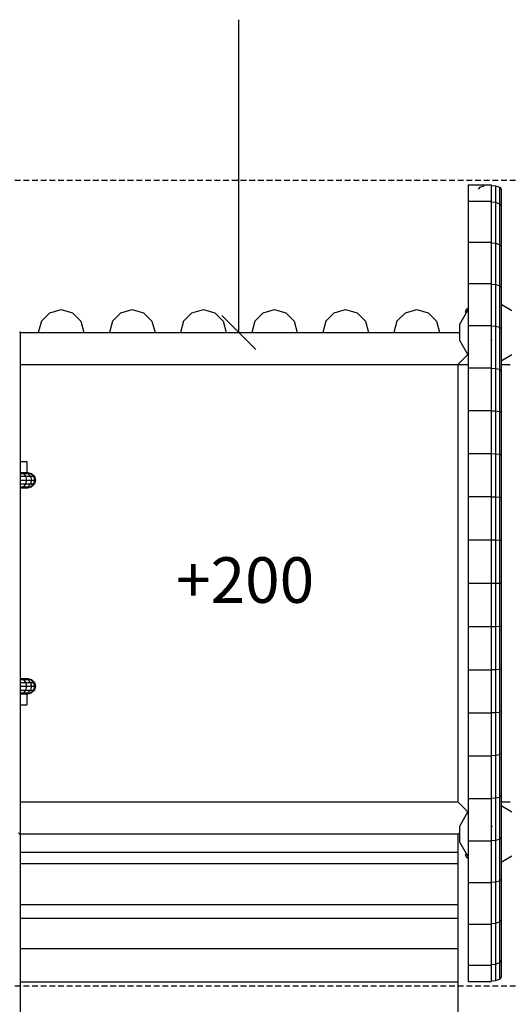
# Model space of a CAD drawing. Extents: x 0 to 14850, y 0 to 10500.
# Drawn here: x 7364 to 8436, y 5345 to 7505 of the extents above; entities that cross this region are included whole.
import ezdxf

# ---------------------------------------------------------------- set-up
doc = ezdxf.new("R2010")
doc.units = 0
doc.linetypes.add('DASHED', pattern=[19.05, 12.7, -6.35])
doc.layers.add('1', color=7, linetype='Continuous')
doc.layers.add('BEMAßUNG', color=7, linetype='Continuous')
doc.styles.add('ARIAL', font='arial.ttf')

# ---------------------------------------------------------------- blocks, each defined once
blk = doc.blocks.new('SLASH')
at = {"color": 0, "linetype": 'Continuous'}
blk.add_line((-12.7, -12.7), (12.7, 12.7), dxfattribs=at)

msp = doc.modelspace()

# ---------------------------------------------------------------- linework, layer by layer
at = {"layer": '1', "color": 1, "linetype": 'DASHED'}
for p, q in [((7220, 7152.7), (8470, 7152.7)), ((7220, 5385.3), (8470, 5385.3))]:
    msp.add_line(p, q, dxfattribs=at)
at = {"layer": '1', "color": 7}
for p, q in [((8348, 7142.7), (8398, 7142.7)), ((8348, 7142.7), (8348, 7106.6)), ((8373.3, 7137.3), (8370, 7132.9)), ((8373.3, 7137.3), (8382.5, 7140.4)), ((8398, 7142.7), (8398, 7106.6)), ((8398, 7141.3), (8407.5, 7140.4)), ((8407.5, 7140.4), (8416.6, 7137.3)), ((8407.5, 7140.4), (8407.5, 7104.4)), ((8416.6, 7137.3), (8420, 7132.9)), ((8416.6, 7137.3), (8416.6, 7101.2)), ((8420, 7132.9), (8420, 7008.2)), ((8348, 7106.6), (8348, 7016.9)), ((8348, 7106.6), (8398, 7106.6)), ((8398, 7106.6), (8398, 7016.9)), ((8398, 7105.3), (8407.5, 7104.4)), ((8407.5, 7104.4), (8407.5, 7014.9)), ((8407.5, 7104.4), (8416.6, 7101.2)), ((8416.6, 7101.2), (8416.6, 7012)), ((8416.6, 7101.2), (8420, 7096.9)), ((8348, 7016.9), (8348, 6741.1)), ((8348, 7016.9), (8398, 7016.9)), ((8398, 7016.9), (8398, 6741.1)), ((8398, 7015.7), (8407.5, 7014.9)), ((8407.5, 7014.9), (8407.5, 6924.2)), ((8407.5, 7014.9), (8416.6, 7012)), ((8416.6, 7012), (8416.6, 6921.7)), ((8416.6, 7012), (8420, 7008.2)), ((8420, 7008.2), (8420, 6918.3)), ((8348, 6925.9), (8398, 6925.9)), ((8398, 6924.9), (8407.5, 6924.2)), ((8407.5, 6924.2), (8407.5, 6832.5)), ((8407.5, 6924.2), (8416.6, 6921.7)), ((8416.6, 6921.7), (8416.6, 6830.3)), ((8416.6, 6921.7), (8420, 6918.3)), ((8420, 6918.3), (8420, 6643.2)), ((8348, 6833.9), (8398, 6834)), ((8398, 6833.1), (8407.5, 6832.5)), ((8407.5, 6832.5), (8416.6, 6830.3)), ((8407.5, 6832.5), (8407.5, 6739.9)), ((8416.6, 6830.3), (8420, 6827.4)), ((8416.6, 6830.3), (8416.6, 6738.1)), ((8398, 6800.7), (8400.7, 6803.4)), ((8348, 6741.1), (8398, 6741.1)), ((8348, 6741.1), (8348, 6647.6)), ((8398, 6741.1), (8398, 6647.6)), ((8398, 6740.4), (8407.5, 6739.9)), ((8407.5, 6739.9), (8407.5, 6646.6)), ((8407.5, 6739.9), (8416.6, 6738.1)), ((8416.6, 6738.1), (8416.6, 6645.1)), ((8416.6, 6738.1), (8420, 6735.7)), ((8348, 6647.6), (8348, 6553.4)), ((8348, 6647.6), (8398, 6647.6)), ((8398, 6647.6), (8398, 6553.4)), ((8398, 6647), (8407.5, 6646.6)), ((8407.5, 6646.6), (8416.6, 6645.1)), ((8407.5, 6646.6), (8407.5, 6458.3)), ((8416.6, 6645.1), (8420, 6643.2)), ((8416.6, 6645.1), (8416.6, 6457.6)), ((8420, 6643.2), (8420, 6550.1)), ((8348, 6553.4), (8348, 6458.8)), ((8348, 6553.4), (8398, 6553.4)), ((8398, 6553.4), (8398, 6458.8)), ((8398, 6553), (8407.5, 6552.7)), ((8407.5, 6552.7), (8416.6, 6551.6)), ((8416.6, 6551.6), (8420, 6550.1)), ((8420, 6550.1), (8420, 6268.9)), ((8348, 6458.8), (8348, 6268.9)), ((8348, 6458.8), (8398, 6458.8)), ((8398, 6458.8), (8398, 6268.9)), ((8398, 6458.5), (8407.5, 6458.3)), ((8407.5, 6458.3), (8407.4, 6363.7)), ((8407.5, 6458.3), (8416.6, 6457.6)), ((8416.6, 6457.6), (8416.6, 6363.3)), ((8416.6, 6457.6), (8420, 6456.6)), ((8348, 6363.9), (8398, 6363.9)), ((8398, 6363.8), (8407.4, 6363.7)), ((8407.4, 6363.7), (8416.6, 6363.3)), ((8407.4, 6363.7), (8407.4, 6174.1)), ((8416.6, 6363.3), (8420, 6362.8)), ((8416.6, 6363.3), (8416.6, 6174.5)), ((8348, 6268.9), (8348, 6078.9)), ((8348, 6268.9), (8398, 6268.9)), ((8398, 6268.9), (8407.4, 6268.9)), ((8398, 6268.9), (8398, 6079)), ((8407.4, 6268.9), (8416.6, 6268.9)), ((8416.6, 6268.9), (8420, 6268.9)), ((8420, 6268.9), (8420, 6081.2)), ((8348, 6173.9), (8398, 6173.9)), ((8398, 6174), (8407.4, 6174.1)), ((8407.4, 6174.1), (8416.6, 6174.5)), ((8407.4, 6174.1), (8407.5, 6079.5)), ((8416.6, 6174.5), (8420, 6175)), ((8416.6, 6174.5), (8416.6, 6080.2)), ((8348, 6078.9), (8398, 6079)), ((8348, 6078.9), (8348, 5890.2)), ((8398, 6079.3), (8407.5, 6079.5)), ((8398, 6079), (8398, 5890.2)), ((8407.5, 6079.5), (8416.6, 6080.2)), ((8407.5, 6079.5), (8407.5, 5891.2)), ((8416.6, 6080.2), (8420, 6081.2)), ((8416.6, 6080.2), (8416.6, 5799.7)), ((8420, 6081.2), (8420, 5802.1)), ((8348, 5984.4), (8398, 5984.4)), ((8398, 5984.8), (8407.5, 5985.1)), ((8407.5, 5985.1), (8416.6, 5986.2)), ((8416.6, 5986.2), (8420, 5987.7)), ((8348, 5890.2), (8398, 5890.2)), ((8348, 5890.2), (8348, 5796.7)), ((8398, 5890.8), (8407.5, 5891.2)), ((8398, 5890.2), (8398, 5796.7)), ((8407.5, 5891.2), (8416.6, 5892.7)), ((8407.5, 5891.2), (8407.5, 5797.9)), ((8416.6, 5892.7), (8420, 5894.6)), ((8348, 5796.7), (8348, 5703.8)), ((8348, 5796.7), (8398, 5796.7)), ((8398, 5797.4), (8407.5, 5797.9)), ((8398, 5796.7), (8398, 5703.8)), ((8407.5, 5797.9), (8416.6, 5799.7)), ((8407.5, 5797.9), (8407.5, 5705.3)), ((8416.6, 5799.7), (8420, 5802.1)), ((8416.6, 5799.7), (8416.6, 5707.5)), ((8420, 5802.1), (8420, 5619.5)), ((8398, 5737.1), (8400.7, 5734.4)), ((8348, 5703.8), (8398, 5703.8)), ((8348, 5703.8), (8348, 5611.9)), ((8398, 5704.7), (8407.5, 5705.3)), ((8398, 5703.8), (8398, 5611.9)), ((8407.5, 5705.3), (8416.6, 5707.5)), ((8407.5, 5705.3), (8407.5, 5613.6)), ((8416.6, 5707.5), (8420, 5710.4)), ((8416.6, 5707.5), (8416.6, 5616.1)), ((8407.5, 5613.6), (8416.6, 5616.1)), ((8420, 5619.5), (8416.6, 5616.1)), ((8416.6, 5616.1), (8416.6, 5525.7)), ((8420, 5619.5), (8420, 5529.6)), ((8348, 5611.9), (8348, 5520.9)), ((8348, 5611.9), (8398, 5611.9)), ((8398, 5612.9), (8407.5, 5613.6)), ((8398, 5611.9), (8398, 5520.9)), ((8407.5, 5613.6), (8407.5, 5522.9)), ((8420, 5529.6), (8416.6, 5525.7)), ((8420, 5529.6), (8420, 5404.9)), ((8348, 5520.9), (8398, 5520.9)), ((8348, 5520.9), (8348, 5431.2)), ((8398, 5522.1), (8407.5, 5522.9)), ((8398, 5520.9), (8398, 5431.2)), ((8407.5, 5522.9), (8416.6, 5525.7)), ((8407.5, 5522.9), (8407.5, 5433.4)), ((8416.6, 5525.7), (8416.6, 5436.5)), ((8348, 5431.2), (8348, 5395.3)), ((8348, 5431.2), (8398, 5431.2)), ((8398, 5432.5), (8407.5, 5433.4)), ((8398, 5431.2), (8398, 5395.3)), ((8407.5, 5433.4), (8416.6, 5436.5)), ((8407.5, 5433.4), (8407.5, 5397.4)), ((8420, 5440.9), (8416.6, 5436.5)), ((8416.6, 5436.5), (8416.6, 5400.5)), ((8407.5, 5397.4), (8416.6, 5400.5)), ((8420, 5404.9), (8416.6, 5400.5)), ((8348, 5395.3), (8398, 5395.3)), ((8398, 5396.5), (8407.5, 5397.4))]:
    msp.add_line(p, q, dxfattribs=at)
at = {"layer": '1', "color": 32}
for p, q in [((7430, 6862.2), (7455, 6868.9)), ((7455, 6868.9), (7480, 6862.2)), ((7586, 6862.2), (7611, 6868.9)), ((7611, 6868.9), (7636, 6862.2)), ((7742, 6862.2), (7767, 6868.9)), ((7767, 6868.9), (7792, 6862.2)), ((7898, 6862.2), (7923, 6868.9)), ((7923, 6868.9), (7948, 6862.2)), ((8054, 6862.2), (8079, 6868.9)), ((8079, 6868.9), (8104, 6862.2)), ((8210, 6862.2), (8235, 6868.9)), ((8235, 6868.9), (8260, 6862.2)), ((8420, 6880.9), (8443.4, 6867.3)), ((7430, 6862.2), (7411.7, 6843.9)), ((7480, 6862.2), (7498.3, 6843.9)), ((7586, 6862.2), (7567.7, 6843.9)), ((7636, 6862.2), (7654.3, 6843.9)), ((7742, 6862.2), (7723.7, 6843.9)), ((7792, 6862.2), (7810.3, 6843.9)), ((7898, 6862.2), (7879.7, 6843.9)), ((7948, 6862.2), (7966.3, 6843.9)), ((8054, 6862.2), (8035.7, 6843.9)), ((8104, 6862.2), (8122.3, 6843.9)), ((8210, 6862.2), (8191.7, 6843.9)), ((8260, 6862.2), (8278.3, 6843.9)), ((8346.5, 6867.3), (8328.6, 6836.2)), ((7411.7, 6843.9), (7405, 6818.9)), ((7498.3, 6843.9), (7505, 6818.9)), ((7567.7, 6843.9), (7561, 6818.9)), ((7654.3, 6843.9), (7661, 6818.9)), ((7723.7, 6843.9), (7717, 6818.9)), ((7810.3, 6843.9), (7817, 6818.9)), ((7879.7, 6843.9), (7873, 6818.9)), ((7966.3, 6843.9), (7973, 6818.9)), ((8035.7, 6843.9), (8029, 6818.9)), ((8122.3, 6843.9), (8129, 6818.9)), ((8191.7, 6843.9), (8185, 6818.9)), ((8278.3, 6843.9), (8285, 6818.9)), ((8328.6, 6836.2), (8328.6, 6801.6)), ((7365, 6820.3), (7363.6, 6818.9)), ((7365, 6820.3), (7365, 5718.9)), ((7365, 6818.9), (7405, 6818.9)), ((7405, 6818.9), (7505, 6818.9)), ((7505, 6818.9), (7561, 6818.9)), ((7561, 6818.9), (7661, 6818.9)), ((7661, 6818.9), (7717, 6818.9)), ((7717, 6818.9), (7817, 6818.9)), ((7817, 6818.9), (7873, 6818.9)), ((7873, 6818.9), (7973, 6818.9)), ((7973, 6818.9), (8029, 6818.9)), ((8029, 6818.9), (8129, 6818.9)), ((8129, 6818.9), (8185, 6818.9)), ((8185, 6818.9), (8285, 6818.9)), ((8285, 6818.9), (8326.4, 6818.9)), ((8326.4, 6818.9), (8328.6, 6816.7)), ((8328.6, 6801.6), (8346, 6771.3)), ((8346.9, 6770.8), (8325, 6748.9)), ((8346, 6771.3), (8348, 6770.2)), ((8420, 6756.9), (8443.4, 6770.5)), ((7364.9, 6748.9), (8348, 6748.9)), ((8325, 6748.9), (8325, 5788.9)), ((8419.9, 6748.9), (8440, 6748.9)), ((7365, 5788.9), (8325, 5788.9)), ((8325, 5788.9), (8346.9, 5767)), ((8419.9, 5788.9), (8440, 5788.9)), ((8347.3, 5767.8), (8328.6, 5735.3)), ((8347.3, 5767.8), (8348, 5768.2)), ((8420, 5780.9), (8443.4, 5767.3)), ((8328.6, 5735.3), (8328.6, 5701.6)), ((7361.3, 5721.1), (7365, 5717.5)), ((7365, 5718.9), (7365, 5678.9)), ((7365, 5718.9), (8325, 5718.9)), ((8325, 5718.9), (8325, 5678.9)), ((8325, 5718.9), (8326.4, 5718.9)), ((8326.4, 5718.9), (8328.6, 5721.1)), ((8328.6, 5701.6), (8346.5, 5670.5)), ((7365, 5678.9), (7365, 3900.9)), ((7365, 5678.9), (8325, 5678.9)), ((7365, 5678.9), (8325, 5678.9)), ((8325, 5678.9), (8325, 3900.9)), ((8420, 5656.9), (8443.4, 5670.4)), ((7365, 5654.2), (8325, 5654.2)), ((7365, 5564), (8325, 5564)), ((7365, 5534.3), (8325, 5534.3)), ((7365, 5467.2), (8325, 5467.2)), ((7365, 5394.3), (8325, 5394.3))]:
    msp.add_line(p, q, dxfattribs=at)
at = {"layer": '1'}
for p, q in [((8343.9, 6870), (8340.9, 6864.8)), ((8343.9, 6870), (8347.9, 6872.3)), ((8340.9, 6864.8), (8344, 6863)), ((8346.5, 6867.3), (8344, 6863)), ((8346.5, 6867.3), (8347.9, 6868.2)), ((7365, 6535.9), (7380, 6535.9)), ((7380, 6535.9), (7380, 6511.7)), ((7365, 6511.7), (7365.8, 6511.7)), ((7365, 6509.5), (7372.4, 6509.5)), ((7365, 6503.3), (7377.2, 6503.3)), ((7365.8, 6511.7), (7374.5, 6511.7)), ((7365.8, 6511.7), (7372.4, 6509.5)), ((7372.4, 6509.5), (7382.2, 6509.5)), ((7372.4, 6509.5), (7377.2, 6503.3)), ((7374.5, 6511.7), (7380, 6511.7)), ((7374.5, 6511.7), (7382.2, 6509.5)), ((7377.2, 6503.3), (7387.7, 6503.3)), ((7377.2, 6503.3), (7379, 6494.9)), ((7380, 6511.7), (7388.2, 6509.5)), ((7380, 6511.7), (7381.8, 6511.7)), ((7381.8, 6511.7), (7390.2, 6509.5)), ((7382.2, 6509.5), (7388.2, 6509.5)), ((7382.2, 6509.5), (7387.7, 6503.3)), ((7387.7, 6503.3), (7394.3, 6503.3)), ((7387.7, 6503.3), (7389.8, 6494.9)), ((7388.2, 6509.5), (7394.3, 6503.3)), ((7388.2, 6509.5), (7390.2, 6509.5)), ((7390.2, 6509.5), (7396.4, 6503.3)), ((7394.3, 6503.3), (7396.5, 6494.9)), ((7394.3, 6503.3), (7396.4, 6503.3)), ((7396.4, 6503.3), (7398.7, 6494.9)), ((7365, 6495.9), (7365.2, 6495.9)), ((7365, 6494.9), (7379, 6494.9)), ((7365, 6486.5), (7377.2, 6486.5)), ((7365, 6480.3), (7372.4, 6480.3)), ((7365.8, 6478), (7372.4, 6480.3)), ((7377.2, 6486.5), (7372.4, 6480.3)), ((7372.4, 6480.3), (7382.2, 6480.3)), ((7374.5, 6478), (7382.2, 6480.3)), ((7379, 6494.9), (7377.2, 6486.5)), ((7377.2, 6486.5), (7387.7, 6486.5)), ((7379, 6494.9), (7389.8, 6494.9)), ((7380, 6478), (7388.2, 6480.3)), ((7381.8, 6478), (7390.2, 6480.3)), ((7387.7, 6486.5), (7382.2, 6480.3)), ((7382.2, 6480.3), (7388.2, 6480.3)), ((7389.8, 6494.9), (7387.7, 6486.5)), ((7387.7, 6486.5), (7394.3, 6486.5)), ((7394.3, 6486.5), (7388.2, 6480.3)), ((7388.2, 6480.3), (7390.2, 6480.3)), ((7389.8, 6494.9), (7396.5, 6494.9)), ((7390.2, 6480.3), (7396.4, 6486.5)), ((7396.5, 6494.9), (7394.3, 6486.5)), ((7394.3, 6486.5), (7396.4, 6486.5)), ((7398.7, 6494.9), (7396.4, 6486.5)), ((7396.5, 6494.9), (7398.7, 6494.9)), ((7365, 6478), (7365.8, 6478)), ((7365.8, 6478), (7374.5, 6478)), ((7374.5, 6478), (7380, 6478)), ((7380, 6478), (7381.8, 6478)), ((7365, 6059.7), (7365.8, 6059.7)), ((7365, 6057.5), (7372.4, 6057.5)), ((7365, 6051.3), (7377.2, 6051.3)), ((7365.8, 6059.7), (7374.5, 6059.7)), ((7365.8, 6059.7), (7372.4, 6057.5)), ((7372.4, 6057.5), (7382.2, 6057.5)), ((7372.4, 6057.5), (7377.2, 6051.3)), ((7374.5, 6059.7), (7380, 6059.7)), ((7374.5, 6059.7), (7382.2, 6057.5)), ((7377.2, 6051.3), (7387.7, 6051.3)), ((7377.2, 6051.3), (7379, 6042.9)), ((7380, 6059.7), (7388.2, 6057.5)), ((7380, 6059.7), (7381.8, 6059.7)), ((7381.8, 6059.7), (7390.2, 6057.5)), ((7382.2, 6057.5), (7388.2, 6057.5)), ((7382.2, 6057.5), (7387.7, 6051.3)), ((7387.7, 6051.3), (7394.3, 6051.3)), ((7387.7, 6051.3), (7389.8, 6042.9)), ((7388.2, 6057.5), (7394.3, 6051.3)), ((7388.2, 6057.5), (7390.2, 6057.5)), ((7390.2, 6057.5), (7396.4, 6051.3)), ((7394.3, 6051.3), (7396.5, 6042.9)), ((7394.3, 6051.3), (7396.4, 6051.3)), ((7396.4, 6051.3), (7398.7, 6042.9)), ((7365, 6042.9), (7379, 6042.9)), ((7365, 6034.5), (7377.2, 6034.5)), ((7365, 6028.3), (7372.4, 6028.3)), ((7365.8, 6026), (7372.4, 6028.3)), ((7377.2, 6034.5), (7372.4, 6028.3)), ((7372.4, 6028.3), (7382.2, 6028.3)), ((7374.5, 6026), (7382.2, 6028.3)), ((7379, 6042.9), (7377.2, 6034.5)), ((7377.2, 6034.5), (7387.7, 6034.5)), ((7379, 6042.9), (7389.8, 6042.9)), ((7380, 6026), (7388.2, 6028.3)), ((7381.8, 6026), (7390.2, 6028.3)), ((7387.7, 6034.5), (7382.2, 6028.3)), ((7382.2, 6028.3), (7388.2, 6028.3)), ((7389.8, 6042.9), (7387.7, 6034.5)), ((7387.7, 6034.5), (7394.3, 6034.5)), ((7394.3, 6034.5), (7388.2, 6028.3)), ((7388.2, 6028.3), (7390.2, 6028.3)), ((7389.8, 6042.9), (7396.5, 6042.9)), ((7390.2, 6028.3), (7396.4, 6034.5)), ((7396.5, 6042.9), (7394.3, 6034.5)), ((7394.3, 6034.5), (7396.4, 6034.5)), ((7398.7, 6042.9), (7396.4, 6034.5)), ((7396.5, 6042.9), (7398.7, 6042.9)), ((7365, 6026), (7365.8, 6026)), ((7365.8, 6026), (7374.5, 6026)), ((7374.5, 6026), (7380, 6026)), ((7380, 6026), (7381.8, 6026)), ((7380, 6026), (7380, 6001.9)), ((7365, 6001.9), (7380, 6001.9)), ((8340.9, 5673), (8344, 5674.8)), ((8340.9, 5673), (8343.9, 5667.8)), ((8343.9, 5667.8), (8347.9, 5665.5)), ((8344, 5674.8), (8346.5, 5670.5)), ((8346.5, 5670.5), (8347.9, 5669.6))]:
    msp.add_line(p, q, dxfattribs=at)
at = {"layer": '1', "color": 9}
for p, q in [((8426.1, 6760.1), (8428.3, 6761.3)), ((8428.1, 6761.6), (8428.3, 6761.3)), ((8428.3, 6761.3), (8430.4, 6762.6)), ((8430.2, 6762.9), (8430.4, 6762.6)), ((8430.4, 6762.6), (8432, 6763.5)), ((8431.8, 6763.8), (8432, 6763.5)), ((8432, 6763.5), (8432.6, 6763.8)), ((8432.4, 6764.1), (8432.6, 6763.8)), ((8423.8, 6759.1), (8423.9, 6758.8)), ((8423.9, 6758.8), (8424.5, 6759.2)), ((8424.3, 6759.5), (8424.5, 6759.2)), ((8424.5, 6759.2), (8426.1, 6760.1)), ((8425.9, 6760.4), (8426.1, 6760.1))]:
    msp.add_line(p, q, dxfattribs=at)
at = {"layer": 'BEMAßUNG', "color": 7, "linetype": 'Continuous'}
msp.add_line((7844.9, 6818.9), (7844.9, 7505), dxfattribs=at)

# ---------------------------------------------------------------- block references
at = {"layer": 'BEMAßUNG', "color": 7, "linetype": 'Continuous', "xscale": 2.952755905511811, "yscale": 2.952755905511811, "rotation": 90.00000000000006}
msp.add_blockref('SLASH', (7844.9, 6818.9), dxfattribs=at)

# ---------------------------------------------------------------- texts
at = {"layer": '1', "color": 7, "linetype": 'Continuous', "style": 'ARIAL'}
msp.add_text('+200', height=100, dxfattribs=at).set_placement((7707.2, 6225.7))

doc.saveas('drawing.dxf')
